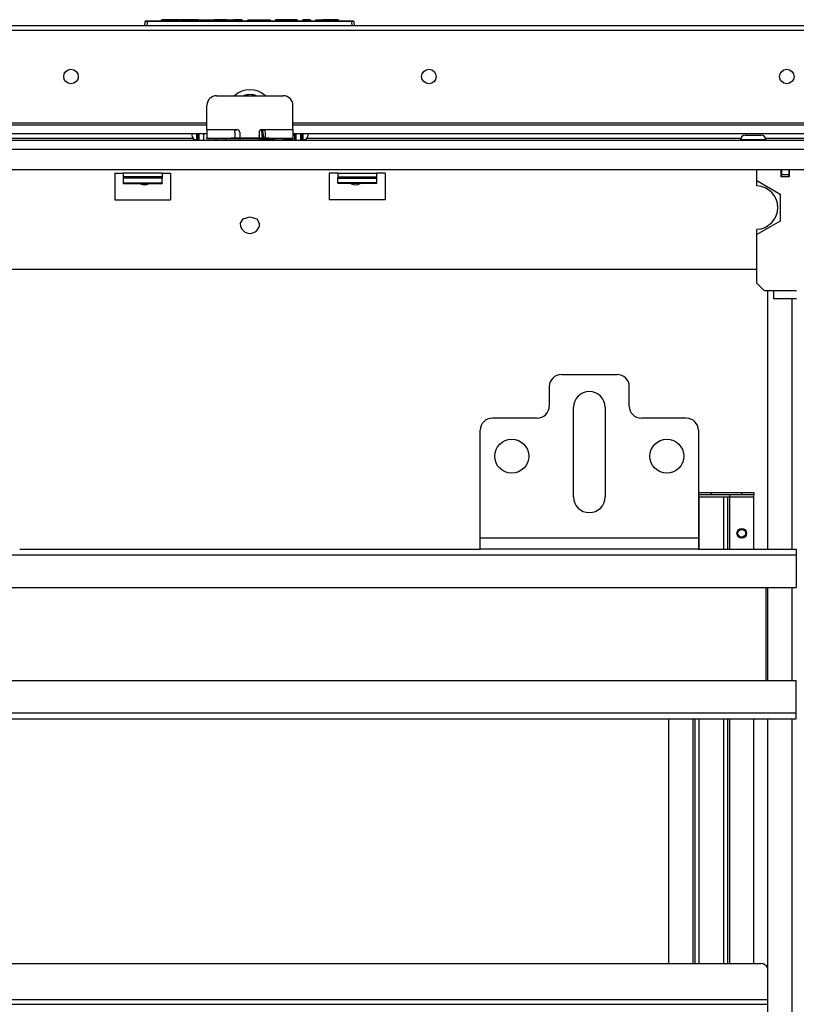
# Model space of a CAD drawing. Units: inches. Extents: x -244 to 39, y -59 to 173.
# Drawn here: x -145 to -133, y -30 to -14 of the extents above; entities that cross this region are included whole.
import ezdxf

# ---------------------------------------------------------------- set-up
doc = ezdxf.new("R2010")
doc.units = ezdxf.units.IN
doc.header["$MEASUREMENT"] = 0
doc.layers.add('TFR-TRI', color=7, linetype='CONTINUOUS')

msp = doc.modelspace()

# ---------------------------------------------------------------- linework, layer by layer
at = {"layer": 'TFR-TRI', "color": 150, "linetype": 'Continuous'}
for p, q in [((-142.934, -14.394), (-142.933, -14.374)), ((-142.933, -14.374), (-142.923, -14.374)), ((-142.923, -14.374), (-142.924, -14.394)), ((-142.654, -14.374), (-142.923, -14.374)), ((-142.653, -14.394), (-142.654, -14.374)), ((-142.654, -14.374), (-142.644, -14.374)), ((-142.644, -14.374), (-142.643, -14.394)), ((-142.644, -14.374), (-142.634, -14.374)), ((-142.485, -14.374), (-142.634, -14.374)), ((-142.634, -14.374), (-142.633, -14.394)), ((-142.48, -14.374), (-142.485, -14.374)), ((-142.485, -14.374), (-142.485, -14.394)), ((-142.475, -14.374), (-142.48, -14.374)), ((-142.475, -14.374), (-142.476, -14.394)), ((-142.475, -14.374), (-142.465, -14.374)), ((-142.465, -14.374), (-142.466, -14.394)), ((-142.342, -14.374), (-142.465, -14.374)), ((-142.342, -14.394), (-142.342, -14.374)), ((-142.342, -14.374), (-142.333, -14.374)), ((-142.333, -14.374), (-142.308, -14.374)), ((-142.333, -14.374), (-142.333, -14.394)), ((-142.308, -14.394), (-142.308, -14.374)), ((-142.308, -14.374), (-142.299, -14.374)), ((-142.299, -14.374), (-142.123, -14.374)), ((-142.299, -14.374), (-142.298, -14.394)), ((-142.124, -14.394), (-142.123, -14.374)), ((-142.123, -14.374), (-142.114, -14.374)), ((-142.114, -14.374), (-142.115, -14.394)), ((-142.114, -14.374), (-142.085, -14.374)), ((-142.085, -14.394), (-142.085, -14.374)), ((-142.085, -14.374), (-142.076, -14.374)), ((-141.872, -14.374), (-142.076, -14.374)), ((-142.076, -14.374), (-142.076, -14.394)), ((-141.872, -14.394), (-141.872, -14.374)), ((-141.872, -14.374), (-141.862, -14.374)), ((-141.862, -14.374), (-141.862, -14.394)), ((-141.862, -14.374), (-141.843, -14.374)), ((-141.843, -14.374), (-141.773, -14.374)), ((-141.843, -14.374), (-141.842, -14.394)), ((-141.773, -14.394), (-141.773, -14.374)), ((-141.773, -14.374), (-141.764, -14.374)), ((-141.633, -14.374), (-141.764, -14.374)), ((-141.764, -14.374), (-141.764, -14.394)), ((-141.632, -14.394), (-141.633, -14.374)), ((-141.633, -14.374), (-141.623, -14.374)), ((-141.623, -14.374), (-141.622, -14.394)), ((-141.536, -14.394), (-141.535, -14.374)), ((-141.535, -14.374), (-141.525, -14.374)), ((-141.525, -14.374), (-141.526, -14.394)), ((-141.525, -14.374), (-141.258, -14.374)), ((-141.258, -14.374), (-141.258, -14.394)), ((-141.258, -14.374), (-141.196, -14.374)), ((-141.196, -14.374), (-141.171, -14.374)), ((-141.171, -14.374), (-141.17, -14.394)), ((-141.083, -14.374), (-141.084, -14.394)), ((-141.058, -14.374), (-141.083, -14.374)), ((-140.996, -14.374), (-141.058, -14.374)), ((-140.82, -14.374), (-140.996, -14.374)), ((-140.996, -14.374), (-140.996, -14.394)), ((-140.758, -14.374), (-140.82, -14.374)), ((-140.82, -14.374), (-140.82, -14.394)), ((-140.732, -14.374), (-140.758, -14.374)), ((-140.732, -14.374), (-140.732, -14.394)), ((-140.646, -14.394), (-140.645, -14.374)), ((-140.645, -14.374), (-140.635, -14.374)), ((-140.635, -14.374), (-140.636, -14.394)), ((-140.524, -14.374), (-140.635, -14.374)), ((-140.523, -14.394), (-140.524, -14.374)), ((-140.524, -14.374), (-140.514, -14.374)), ((-140.514, -14.374), (-140.513, -14.394)), ((-140.427, -14.394), (-140.426, -14.374)), ((-140.426, -14.374), (-140.416, -14.374)), ((-140.416, -14.374), (-140.417, -14.394)), ((-140.416, -14.374), (-140.336, -14.374)), ((-140.336, -14.394), (-140.336, -14.374)), ((-140.336, -14.374), (-140.326, -14.374)), ((-140.326, -14.394), (-140.326, -14.374)), ((-140.326, -14.374), (-140.316, -14.374)), ((-140.186, -14.374), (-140.316, -14.374)), ((-140.316, -14.374), (-140.316, -14.394)), ((-140.185, -14.394), (-140.186, -14.374)), ((-140.186, -14.374), (-140.176, -14.374)), ((-140.176, -14.374), (-140.175, -14.394)), ((-140.176, -14.374), (-140.166, -14.374)), ((-140.072, -14.374), (-140.166, -14.374)), ((-140.166, -14.374), (-140.165, -14.394)), ((-140.071, -14.394), (-140.072, -14.374)), ((-140.072, -14.374), (-140.062, -14.374)), ((-140.062, -14.374), (-140.061, -14.394)), ((-143.205, -14.474), (-143.199, -14.403)), ((-143.169, -14.403), (-143.199, -14.403)), ((-143.189, -14.394), (-143.169, -14.394)), ((-143.169, -14.403), (-143.175, -14.474)), ((-143.169, -14.394), (-139.841, -14.394)), ((-143.169, -14.397), (-143.169, -14.394)), ((-143.169, -14.403), (-143.169, -14.397)), ((-139.841, -14.403), (-143.169, -14.403)), ((-139.841, -14.394), (-139.821, -14.394)), ((-139.841, -14.397), (-139.841, -14.394)), ((-139.841, -14.403), (-139.841, -14.397)), ((-139.835, -14.474), (-139.841, -14.403)), ((-139.811, -14.403), (-139.841, -14.403)), ((-139.811, -14.403), (-139.805, -14.474))]:
    msp.add_line(p, q, dxfattribs=at)
at = {"layer": 'TFR-TRI', "color": 191, "linetype": 'Continuous'}
for p, q in [((-128.841, -14.474), (-154.155, -14.474)), ((-154.155, -14.545), (-128.841, -14.545)), ((-154.155, -16.049), (-142.197, -16.049)), ((-140.799, -16.049), (-128.841, -16.049))]:
    msp.add_line(p, q, dxfattribs=at)
at = {"layer": 'TFR-TRI', "color": 135, "linetype": 'Continuous'}
for p, q in [((-142.039, -15.609), (-140.957, -15.609)), ((-142.197, -16.16), (-142.197, -15.766)), ((-140.799, -16.16), (-140.799, -15.766)), ((-142.197, -16.16), (-141.705, -16.16)), ((-142.197, -16.16), (-142.197, -16.257)), ((-142.197, -16.257), (-142.197, -16.298)), ((-142.197, -16.298), (-142.102, -16.298)), ((-141.744, -16.199), (-141.742, -16.187)), ((-141.744, -16.199), (-141.744, -16.27)), ((-141.744, -16.27), (-141.744, -16.298)), ((-141.742, -16.187), (-141.736, -16.175)), ((-141.736, -16.175), (-141.726, -16.166)), ((-141.726, -16.166), (-141.714, -16.161)), ((-141.714, -16.161), (-141.705, -16.16)), ((-141.665, -16.199), (-141.665, -16.298)), ((-141.35, -16.298), (-141.665, -16.298)), ((-141.35, -16.199), (-141.35, -16.298)), ((-141.311, -16.16), (-141.291, -16.16)), ((-141.291, -16.16), (-140.799, -16.16)), ((-141.291, -16.16), (-141.278, -16.162)), ((-141.278, -16.162), (-141.267, -16.168)), ((-141.267, -16.168), (-141.258, -16.178)), ((-141.258, -16.178), (-141.253, -16.19)), ((-141.253, -16.19), (-141.252, -16.199)), ((-141.252, -16.199), (-141.252, -16.27)), ((-141.252, -16.27), (-141.252, -16.298)), ((-140.894, -16.298), (-140.799, -16.298)), ((-140.799, -16.16), (-140.799, -16.257)), ((-140.799, -16.257), (-140.799, -16.298))]:
    msp.add_line(p, q, dxfattribs=at)
at = {"layer": 'TFR-TRI', "color": 113, "linetype": 'Continuous'}
for p, q in [((-156.026, -16.082), (-142.197, -16.082)), ((-140.799, -16.082), (-126.97, -16.082)), ((-156.026, -16.22), (-142.197, -16.22)), ((-140.799, -16.22), (-126.97, -16.22))]:
    msp.add_line(p, q, dxfattribs=at)
at = {"layer": 'TFR-TRI', "color": 183, "linetype": 'Continuous'}
for p, q in [((-142.418, -16.304), (-149.468, -16.304)), ((-133.528, -16.304), (-140.579, -16.304)), ((-131.38, -16.304), (-133.122, -16.304))]:
    msp.add_line(p, q, dxfattribs=at)
at = {"layer": 'TFR-TRI', "color": 3, "linetype": 'Continuous'}
for p, q in [((-142.364, -16.22), (-142.364, -16.233)), ((-142.364, -16.233), (-142.364, -16.246)), ((-142.364, -16.246), (-142.364, -16.302)), ((-142.364, -16.302), (-142.364, -16.325)), ((-142.36, -16.292), (-142.36, -16.22)), ((-142.36, -16.325), (-142.36, -16.292)), ((-142.36, -16.309), (-142.36, -16.309)), ((-142.336, -16.309), (-142.335, -16.309)), ((-142.335, -16.292), (-142.335, -16.22)), ((-142.335, -16.325), (-142.335, -16.292)), ((-142.197, -16.307), (-142.197, -16.298)), ((-142.197, -16.298), (-142.144, -16.298)), ((-142.144, -16.307), (-142.197, -16.307)), ((-142.144, -16.298), (-142, -16.298)), ((-142, -16.307), (-142.144, -16.307)), ((-142, -16.298), (-141.803, -16.298)), ((-141.803, -16.307), (-142, -16.307)), ((-141.193, -16.298), (-141.803, -16.298)), ((-141.803, -16.298), (-141.803, -16.307)), ((-141.193, -16.307), (-141.803, -16.307)), ((-141.656, -16.322), (-141.656, -16.307)), ((-141.315, -16.167), (-141.334, -16.167)), ((-141.269, -16.167), (-141.29, -16.167)), ((-141.193, -16.307), (-141.193, -16.298)), ((-141.193, -16.298), (-140.996, -16.298)), ((-140.996, -16.307), (-141.193, -16.307)), ((-140.996, -16.298), (-140.852, -16.298)), ((-140.852, -16.307), (-140.996, -16.307)), ((-140.852, -16.298), (-140.799, -16.298)), ((-140.799, -16.307), (-140.852, -16.307)), ((-140.799, -16.298), (-140.799, -16.307)), ((-140.764, -16.242), (-140.764, -16.22)), ((-140.764, -16.265), (-140.764, -16.242)), ((-140.661, -16.292), (-140.661, -16.22)), ((-140.661, -16.325), (-140.661, -16.292)), ((-140.661, -16.309), (-140.66, -16.309)), ((-140.637, -16.309), (-140.636, -16.309)), ((-140.636, -16.292), (-140.636, -16.22)), ((-140.636, -16.325), (-140.636, -16.292)), ((-140.632, -16.292), (-140.632, -16.22)), ((-140.632, -16.325), (-140.632, -16.292)), ((-142.364, -16.325), (-142.36, -16.325)), ((-142.335, -16.325), (-142.325, -16.325)), ((-141.656, -16.337), (-141.656, -16.322)), ((-141.342, -16.325), (-141.292, -16.325)), ((-141.268, -16.325), (-141.187, -16.325)), ((-141.163, -16.325), (-141.106, -16.325)), ((-140.945, -16.325), (-140.872, -16.325)), ((-140.847, -16.325), (-140.776, -16.325)), ((-140.751, -16.325), (-140.75, -16.325)), ((-140.671, -16.325), (-140.661, -16.325)), ((-140.636, -16.325), (-140.632, -16.325)), ((-133.264, -16.987), (-133.264, -16.809)), ((-132.873, -16.809), (-132.873, -16.928)), ((-132.739, -16.928), (-132.873, -16.928)), ((-132.739, -16.809), (-132.739, -16.928)), ((-133.264, -17.071), (-133.264, -16.987)), ((-133.264, -16.987), (-132.884, -17.206)), ((-132.884, -17.206), (-132.884, -17.645)), ((-132.884, -17.645), (-133.264, -17.864)), ((-133.264, -17.864), (-133.264, -17.779)), ((-133.264, -18.652), (-133.264, -17.864)), ((-133.264, -18.652), (-133.146, -18.77)), ((-133.146, -18.77), (-132.991, -18.77)), ((-132.991, -18.77), (-132.621, -18.77)), ((-132.991, -18.867), (-132.991, -18.77)), ((-132.991, -18.907), (-132.991, -18.867)), ((-132.621, -18.907), (-132.991, -18.907))]:
    msp.add_line(p, q, dxfattribs=at)
at = {"layer": 'TFR-TRI', "color": 252, "linetype": 'Continuous'}
for p, q in [((-142.36, -16.22), (-142.36, -16.282)), ((-142.36, -16.282), (-142.36, -16.337)), ((-142.336, -16.22), (-142.336, -16.282)), ((-142.336, -16.282), (-142.336, -16.337)), ((-142.051, -16.307), (-142.051, -16.337)), ((-141.89, -16.337), (-141.89, -16.307)), ((-141.316, -16.16), (-141.314, -16.169)), ((-141.314, -16.169), (-141.312, -16.187)), ((-141.312, -16.187), (-141.309, -16.206)), ((-141.309, -16.206), (-141.307, -16.218)), ((-141.307, -16.218), (-141.306, -16.23)), ((-141.306, -16.23), (-141.304, -16.243)), ((-141.304, -16.243), (-141.303, -16.256)), ((-141.303, -16.256), (-141.301, -16.269)), ((-141.301, -16.269), (-141.299, -16.282)), ((-141.299, -16.282), (-141.297, -16.298)), ((-141.295, -16.308), (-141.29, -16.337)), ((-141.289, -16.174), (-141.292, -16.158)), ((-141.287, -16.187), (-141.289, -16.174)), ((-141.285, -16.199), (-141.287, -16.187)), ((-141.283, -16.212), (-141.285, -16.199)), ((-141.281, -16.225), (-141.283, -16.212)), ((-141.278, -16.25), (-141.281, -16.225)), ((-141.275, -16.274), (-141.278, -16.25)), ((-141.272, -16.298), (-141.275, -16.274)), ((-141.269, -16.314), (-141.27, -16.308)), ((-141.19, -16.308), (-141.189, -16.315)), ((-141.164, -16.314), (-141.165, -16.308)), ((-141.106, -16.307), (-141.106, -16.337)), ((-140.945, -16.337), (-140.945, -16.307)), ((-140.875, -16.308), (-140.875, -16.31)), ((-140.848, -16.322), (-140.85, -16.308)), ((-140.781, -16.22), (-140.78, -16.229)), ((-140.78, -16.229), (-140.778, -16.248)), ((-140.778, -16.248), (-140.776, -16.268)), ((-140.776, -16.267), (-140.776, -16.337)), ((-140.776, -16.267), (-140.776, -16.267)), ((-140.776, -16.267), (-140.774, -16.268)), ((-140.774, -16.268), (-140.772, -16.268)), ((-140.772, -16.268), (-140.768, -16.268)), ((-140.768, -16.268), (-140.764, -16.268)), ((-140.754, -16.266), (-140.764, -16.268)), ((-140.764, -16.268), (-140.753, -16.267)), ((-140.764, -16.268), (-140.764, -16.268)), ((-140.751, -16.264), (-140.757, -16.22)), ((-140.751, -16.264), (-140.754, -16.266)), ((-140.753, -16.267), (-140.752, -16.265)), ((-140.751, -16.337), (-140.751, -16.266)), ((-140.66, -16.282), (-140.66, -16.22)), ((-140.66, -16.337), (-140.66, -16.282)), ((-140.637, -16.282), (-140.637, -16.22)), ((-140.637, -16.337), (-140.637, -16.282)), ((-133.452, -16.248), (-133.415, -16.248)), ((-133.415, -16.248), (-133.324, -16.248)), ((-133.324, -16.248), (-133.234, -16.248)), ((-133.234, -16.248), (-133.196, -16.248)), ((-141.266, -16.338), (-141.269, -16.314)), ((-141.262, -16.326), (-141.264, -16.336)), ((-141.264, -16.336), (-141.264, -16.337)), ((-141.239, -16.337), (-141.237, -16.325)), ((-141.189, -16.315), (-141.185, -16.337)), ((-141.163, -16.324), (-141.164, -16.314)), ((-141.161, -16.334), (-141.163, -16.324)), ((-141.16, -16.339), (-141.161, -16.334)), ((-141.158, -16.33), (-141.16, -16.339)), ((-141.157, -16.325), (-141.158, -16.33)), ((-141.135, -16.338), (-141.132, -16.326)), ((-141.132, -16.326), (-141.132, -16.325)), ((-140.924, -16.337), (-140.922, -16.326)), ((-140.875, -16.31), (-140.87, -16.338)), ((-140.845, -16.341), (-140.848, -16.322)), ((-140.844, -16.335), (-140.845, -16.34)), ((-140.843, -16.326), (-140.844, -16.335)), ((-140.819, -16.337), (-140.817, -16.325)), ((-133.531, -16.327), (-133.531, -16.337)), ((-133.471, -16.327), (-133.531, -16.327)), ((-133.324, -16.327), (-133.471, -16.327)), ((-133.178, -16.327), (-133.324, -16.327)), ((-133.118, -16.327), (-133.178, -16.327)), ((-133.118, -16.337), (-133.118, -16.327)), ((-143.555, -17.025), (-143.555, -17.032)), ((-143.555, -17.032), (-142.925, -17.032)), ((-142.925, -17.025), (-142.925, -17.032)), ((-140.071, -17.025), (-140.071, -17.032)), ((-139.441, -17.032), (-140.071, -17.032)), ((-139.441, -17.025), (-139.441, -17.032))]:
    msp.add_line(p, q, dxfattribs=at)
at = {"layer": 'TFR-TRI', "color": 151, "linetype": 'Continuous'}
for p, q in [((-142.325, -16.337), (-142.325, -16.22)), ((-142.246, -16.337), (-142.246, -16.22)), ((-140.75, -16.337), (-140.75, -16.22)), ((-140.671, -16.337), (-140.671, -16.22)), ((-140.809, -16.325), (-140.809, -16.337))]:
    msp.add_line(p, q, dxfattribs=at)
at = {"layer": 'TFR-TRI', "color": 163, "linetype": 'Continuous'}
for p, q in [((-141.344, -16.282), (-141.35, -16.253)), ((-141.342, -16.303), (-141.344, -16.282)), ((-141.342, -16.337), (-141.342, -16.307)), ((-141.61, -17.608), (-141.499, -17.574)), ((-141.499, -17.574), (-141.388, -17.608)), ((-141.657, -17.688), (-141.61, -17.608)), ((-141.388, -17.608), (-141.342, -17.688)), ((-136.439, -20.136), (-135.533, -20.136)), ((-136.636, -20.333), (-136.636, -20.648)), ((-135.336, -20.648), (-135.336, -20.333)), ((-136.242, -22.124), (-136.242, -20.668)), ((-135.73, -20.668), (-135.73, -22.124)), ((-136.833, -20.845), (-137.561, -20.845)), ((-134.411, -20.845), (-135.14, -20.845)), ((-137.758, -22.794), (-137.758, -21.042)), ((-134.214, -21.042), (-134.214, -22.794)), ((-137.758, -22.919), (-137.758, -22.794)), ((-134.214, -22.794), (-137.758, -22.794)), ((-134.214, -22.794), (-134.214, -22.919)), ((-137.758, -22.971), (-137.758, -22.919)), ((-134.214, -22.971), (-137.758, -22.971)), ((-134.214, -22.919), (-134.214, -22.971))]:
    msp.add_line(p, q, dxfattribs=at)
at = {"layer": 'TFR-TRI', "color": 251, "linetype": 'Continuous'}
for p, q in [((-125.789, -16.337), (-157.207, -16.337)), ((-157.207, -16.475), (-125.789, -16.475)), ((-152.325, -16.809), (-130.671, -16.809)), ((-143.693, -16.868), (-143.555, -16.868)), ((-143.693, -16.868), (-143.693, -17.302)), ((-142.925, -16.868), (-143.555, -16.868)), ((-143.555, -16.868), (-143.555, -16.906)), ((-143.555, -16.906), (-143.555, -16.927)), ((-142.925, -16.927), (-143.555, -16.927)), ((-143.555, -16.927), (-143.555, -16.947)), ((-143.555, -16.947), (-143.555, -17.025)), ((-142.925, -16.947), (-143.555, -16.947)), ((-142.925, -16.868), (-142.787, -16.868)), ((-142.925, -16.868), (-142.925, -16.906)), ((-142.925, -16.906), (-142.925, -16.927)), ((-142.925, -16.927), (-142.925, -16.947)), ((-142.925, -17.025), (-142.925, -16.947)), ((-142.787, -16.868), (-142.787, -17.302)), ((-140.209, -16.868), (-140.209, -17.302)), ((-140.071, -16.868), (-140.209, -16.868)), ((-140.071, -16.868), (-139.441, -16.868)), ((-140.071, -16.868), (-140.071, -16.906)), ((-140.071, -16.906), (-140.071, -16.927)), ((-140.071, -16.927), (-139.441, -16.927)), ((-140.071, -16.927), (-140.071, -16.947)), ((-140.071, -17.025), (-140.071, -16.947)), ((-140.071, -16.947), (-139.441, -16.947)), ((-139.303, -16.868), (-139.441, -16.868)), ((-139.441, -16.868), (-139.441, -16.906)), ((-139.441, -16.906), (-139.441, -16.927)), ((-139.441, -16.927), (-139.441, -16.947)), ((-139.441, -16.947), (-139.441, -17.025)), ((-139.303, -16.868), (-139.303, -17.302)), ((-143.555, -17.025), (-142.925, -17.025)), ((-139.441, -17.025), (-140.071, -17.025)), ((-143.693, -17.302), (-142.787, -17.302)), ((-139.303, -17.302), (-140.209, -17.302)), ((-149.731, -18.424), (-133.265, -18.424))]:
    msp.add_line(p, q, dxfattribs=at)
at = {"layer": 'TFR-TRI', "color": 93, "linetype": 'Continuous'}
for p, q in [((-132.865, -16.809), (-132.865, -16.888)), ((-132.865, -16.928), (-132.865, -16.888)), ((-132.865, -16.888), (-132.747, -16.888)), ((-132.747, -16.809), (-132.747, -16.888)), ((-132.747, -16.888), (-132.747, -16.928))]:
    msp.add_line(p, q, dxfattribs=at)
at = {"layer": 'TFR-TRI', "color": 21, "linetype": 'Continuous'}
for p, q in [((-133.069, -18.77), (-133.089, -18.789)), ((-133.089, -18.789), (-133.089, -22.971)), ((-132.695, -18.908), (-132.695, -22.971)), ((-133.089, -23.593), (-133.089, -25.105)), ((-132.695, -23.593), (-132.695, -25.105)), ((-133.089, -25.727), (-133.089, -48.049)), ((-132.695, -25.727), (-132.695, -48.049))]:
    msp.add_line(p, q, dxfattribs=at)
at = {"layer": 'TFR-TRI', "color": 215, "linetype": 'Continuous'}
for p, q in [((-134.214, -22.054), (-134.009, -22.054)), ((-134.009, -22.054), (-134.009, -22.093)), ((-134.001, -22.054), (-133.509, -22.054)), ((-134.001, -22.093), (-134.001, -22.054)), ((-133.509, -22.054), (-133.312, -22.054)), ((-133.509, -22.093), (-133.509, -22.054)), ((-133.312, -22.054), (-133.312, -22.093)), ((-134.009, -22.093), (-134.214, -22.093)), ((-134.208, -22.124), (-134.214, -22.124)), ((-134.202, -22.124), (-134.208, -22.124)), ((-134.202, -22.124), (-133.808, -22.124)), ((-134.202, -22.971), (-134.202, -22.124)), ((-133.509, -22.093), (-134.001, -22.093)), ((-133.808, -22.124), (-133.808, -22.971)), ((-133.808, -22.124), (-133.758, -22.124)), ((-133.758, -22.124), (-133.737, -22.124)), ((-133.737, -22.971), (-133.737, -22.124)), ((-133.737, -22.124), (-133.728, -22.124)), ((-133.728, -22.124), (-133.706, -22.124)), ((-133.706, -22.102), (-133.706, -22.093)), ((-133.706, -22.124), (-133.706, -22.102)), ((-133.706, -22.971), (-133.706, -22.124)), ((-133.706, -22.124), (-133.312, -22.124)), ((-133.312, -22.093), (-133.509, -22.093)), ((-133.312, -22.102), (-133.312, -22.093)), ((-133.312, -22.124), (-133.312, -22.102)), ((-133.312, -22.971), (-133.312, -22.124)), ((-134.698, -25.727), (-134.698, -29.703)), ((-134.304, -25.727), (-134.304, -29.703)), ((-134.273, -25.727), (-134.273, -29.703)), ((-134.202, -29.703), (-134.202, -25.727)), ((-133.808, -25.727), (-133.808, -29.703)), ((-133.737, -29.703), (-133.737, -25.727)), ((-133.706, -29.703), (-133.706, -25.727)), ((-133.312, -29.703), (-133.312, -25.727))]:
    msp.add_line(p, q, dxfattribs=at)
at = {"layer": 'TFR-TRI', "color": 11, "linetype": 'Continuous'}
for p, q in [((-145.238, -22.971), (-137.758, -22.971)), ((-134.215, -22.971), (-132.627, -22.971)), ((-132.627, -22.971), (-132.627, -22.999)), ((-132.627, -22.999), (-132.627, -23.065)), ((-150.369, -23.065), (-132.627, -23.065)), ((-132.627, -23.065), (-132.627, -23.593)), ((-150.369, -23.593), (-132.627, -23.593)), ((-133.119, -23.593), (-133.119, -25.105)), ((-150.369, -25.105), (-132.627, -25.105)), ((-132.627, -25.632), (-132.627, -25.105)), ((-150.369, -25.632), (-132.627, -25.632)), ((-150.369, -25.727), (-132.627, -25.727)), ((-132.627, -25.699), (-132.627, -25.632)), ((-132.627, -25.727), (-132.627, -25.699))]:
    msp.add_line(p, q, dxfattribs=at)
at = {"layer": 'TFR-TRI', "color": 213, "linetype": 'Continuous'}
for p, q in [((-149.797, -29.703), (-133.199, -29.703)), ((-133.089, -30.294), (-149.907, -30.294)), ((-149.907, -30.365), (-133.089, -30.365))]:
    msp.add_line(p, q, dxfattribs=at)
at = {"layer": 'TFR-TRI', "color": 191, "linetype": 'Continuous'}
for centre in [(-144.405, -15.297), (-138.591, -15.297), (-132.778, -15.297)]:
    msp.add_circle(centre, 0.118, dxfattribs=at)
at = {"layer": 'TFR-TRI', "color": 163, "linetype": 'Continuous'}
for centre in [(-137.246, -21.463), (-134.726, -21.463)]:
    msp.add_circle(centre, 0.276, dxfattribs=at)
at = {"layer": 'TFR-TRI', "color": 215, "linetype": 'Continuous'}
msp.add_circle((-133.509, -22.715), 0.0787, dxfattribs=at)
at = {"layer": 'TFR-TRI', "color": 83, "linetype": 'Continuous'}
msp.add_circle((-133.509, -22.715), 0.068, dxfattribs=at)
at = {"layer": 'TFR-TRI', "color": 3, "linetype": 'Continuous'}
msp.add_circle((-133.509, -22.715), 0.0625, dxfattribs=at)
at = {"layer": 'TFR-TRI', "color": 150, "linetype": 'Continuous'}
for centre, start, end in [((-143.189, -14.404), 90, 175), ((-139.821, -14.404), 5, 90)]:
    msp.add_arc(centre, 0.01, start, end, dxfattribs=at)
at = {"layer": 'TFR-TRI', "color": 135, "linetype": 'Continuous'}
for centre, radius, start, end in [((-142.039, -15.766), 0.157, 90, 180), ((-140.957, -15.766), 0.157, 0, 90), ((-141.705, -16.199), 0.0394, 0, 90), ((-141.311, -16.199), 0.0394, 90, 180)]:
    msp.add_arc(centre, radius, start, end, dxfattribs=at)
at = {"layer": 'TFR-TRI', "color": 191, "linetype": 'Continuous'}
msp.add_arc((-141.498, -15.886), 0.374, 47.7596, 132.2404, dxfattribs=at)
at = {"layer": 'TFR-TRI', "color": 113, "linetype": 'Continuous'}
msp.add_arc((-141.498, -15.886), 0.295, 69.675, 110.325, dxfattribs=at)
at = {"layer": 'TFR-TRI', "color": 3, "linetype": 'Continuous'}
for centre, radius, start, end in [((-142.364, -16.246), 0.0787, 160.7963, 180), ((-142.364, -16.246), 0.0787, 180, 270), ((-140.632, -16.246), 0.0787, 270, 19.2009), ((-133.279, -17.425), 0.354, 272.388, 87.612)]:
    msp.add_arc(centre, radius, start, end, dxfattribs=at)
at = {"layer": 'TFR-TRI', "color": 252, "linetype": 'Continuous'}
for centre, radius, start, end in [((-133.452, -16.327), 0.0787, 90, 180), ((-133.196, -16.327), 0.0787, 0, 90), ((-143.21, -16.928), 0.128, 234.3656, 305.64), ((-139.785, -16.928), 0.128, 234.36, 305.6344)]:
    msp.add_arc(centre, radius, start, end, dxfattribs=at)
at = {"layer": 'TFR-TRI', "color": 163, "linetype": 'Continuous'}
for centre, radius, start, end in [((-141.499, -17.688), 0.157, 180, 270), ((-141.499, -17.688), 0.157, 270, 0), ((-136.439, -20.333), 0.197, 90, 180), ((-135.533, -20.333), 0.197, 0, 90), ((-135.986, -20.668), 0.256, 0, 180), ((-136.833, -20.648), 0.197, 270, 0), ((-135.14, -20.648), 0.197, 180, 270), ((-137.561, -21.042), 0.197, 90, 180), ((-134.411, -21.042), 0.197, 0, 90), ((-135.986, -22.124), 0.256, 180, 0)]:
    msp.add_arc(centre, radius, start, end, dxfattribs=at)
at = {"layer": 'TFR-TRI', "color": 213, "linetype": 'Continuous'}
msp.add_arc((-133.199, -29.821), 0.118, 21.953, 90, dxfattribs=at)

doc.saveas('drawing.dxf')
